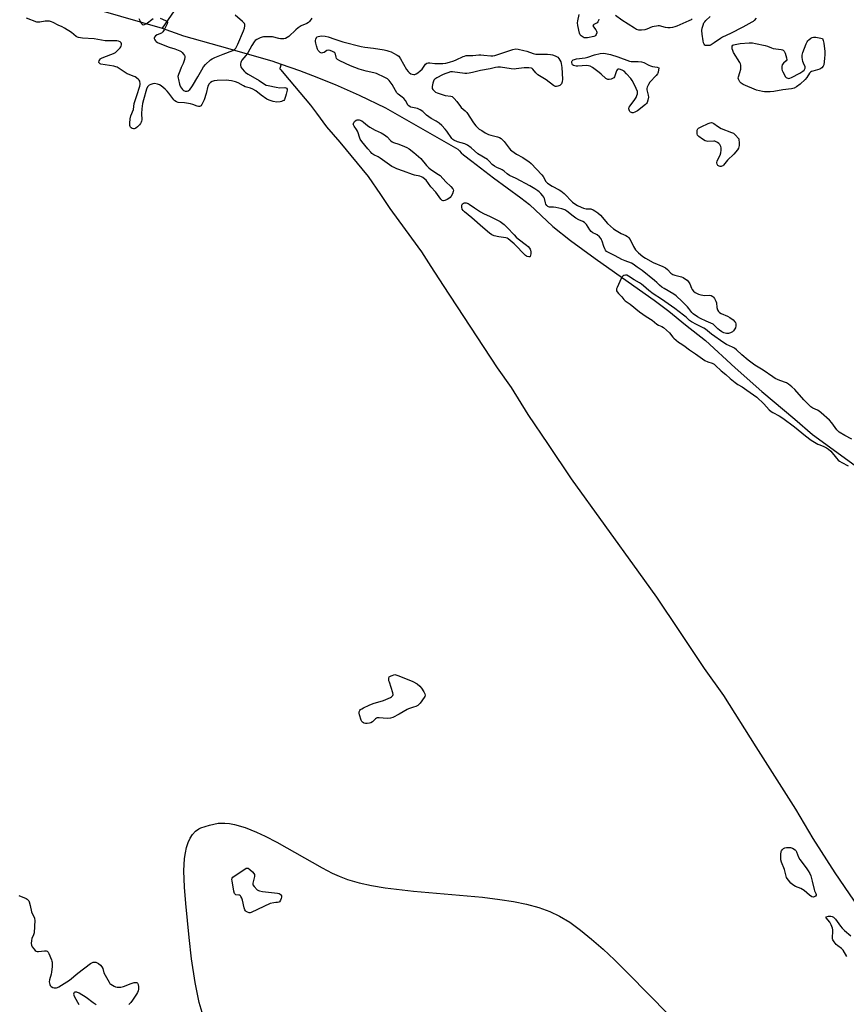
# Model space of a CAD drawing. Units: inches. Extents: x 1189768 to 1195768, y 513458 to 517459.
# Drawn here: x 1192446 to 1192915, y 514979 to 515537 of the extents above; entities that cross this region are included whole.
import ezdxf

# ---------------------------------------------------------------- set-up
doc = ezdxf.new("R2010")
doc.units = ezdxf.units.IN
doc.header["$MEASUREMENT"] = 0
for name, color, linetype in [('HYDRO-Single Line Stream', 4, 'Continuous'), ('HYDRO-Water Body', 4, 'Continuous'), ('Undefined', 1, 'Continuous')]:
    doc.layers.add(name, color=color, linetype=linetype)

msp = doc.modelspace()

# ---------------------------------------------------------------- linework, layer by layer
at = {"layer": 'HYDRO-Single Line Stream'}
for points in [[(1192350.23, 515594.19), (1192387.24, 515580.98), (1192416.87, 515568.69), (1192434.55, 515561.54), (1192464.15, 515550.88), (1192476.06, 515546.58), (1192492.38, 515541.74), (1192527.18, 515531.69)], [(1192535.59, 515544.01), (1192527.18, 515531.69)], [(1192527.18, 515531.69), (1192539.29, 515527.37), (1192559.42, 515521.66), (1192589.26, 515513.2), (1192594.56, 515511.38)], [(1192594.56, 515511.38), (1192593.74, 515508.99), (1192593.79, 515508.79), (1192594.36, 515508.06), (1192595.99, 515506.13), (1192611.15, 515488.1), (1192614.59, 515483.62), (1192620.26, 515475.94), (1192627.67, 515467.12), (1192643.74, 515447.66), (1192650.84, 515437.63), (1192656.07, 515429.62), (1192664.79, 515417.82), (1192673.92, 515405.03), (1192679.32, 515396.83), (1192686.2, 515386.03), (1192716.85, 515339.41), (1192724.74, 515328.25), (1192734.25, 515312.94), (1192745.72, 515296.08), (1192758.78, 515276.62), (1192796.92, 515223.76), (1192807.07, 515209.5), (1192820.01, 515190.04), (1192834.04, 515169.21), (1192844.95, 515153.87), (1192863.33, 515124.9), (1192885.7, 515089.5), (1192895.67, 515072.87), (1192908.13, 515053.42), (1192929.66, 515021.97)], [(1192594.56, 515511.38), (1192604.84, 515507.85), (1192612.31, 515504.91), (1192625.03, 515499.93), (1192638.7, 515493.82), (1192653.52, 515486.6), (1192694.49, 515463.14), (1192695.54, 515462.3), (1192695.58, 515462.2), (1192696.52, 515461.11), (1192697.76, 515460.07), (1192702.4, 515456.35), (1192714.75, 515446.97), (1192730.22, 515435.6), (1192735.15, 515431.97), (1192748.36, 515419.41), (1192758.27, 515411.44), (1192772.3, 515401.37), (1192794.29, 515385.75), (1192805.79, 515377.67), (1192813.98, 515371.41), (1192823.5, 515363.78), (1192834.74, 515354.98), (1192851.63, 515339.34), (1192866.73, 515325.99), (1192885.32, 515310.35), (1192895.4, 515301.6), (1192925.77, 515279.53)]]:
    msp.add_lwpolyline(points, dxfattribs=at)
at = {"layer": 'HYDRO-Water Body'}
msp.add_polyline3d([(1192549.75, 514974.32, 0), (1192548.18, 514980, 0), (1192545.78, 514991.35, 0), (1192543.7, 515004.85, 0), (1192542.5, 515016.78, 0), (1192540.47, 515036.07, 0), (1192539.7, 515045.41, 0), (1192539.46, 515054.67, 0), (1192539.87, 515061.63, 0), (1192540.32, 515064.86, 0), (1192540.97, 515067.88, 0), (1192541.85, 515070.64, 0), (1192542.96, 515073.1, 0), (1192544.32, 515075.25, 0), (1192545.97, 515077.02, 0), (1192547.93, 515078.39, 0), (1192549.02, 515078.92, 0), (1192553.95, 515080.49, 0), (1192558.83, 515081.53, 0), (1192562.62, 515081.65, 0), (1192565.33, 515081.38, 0), (1192568.17, 515080.84, 0), (1192574.16, 515079.08, 0), (1192580.49, 515076.54, 0), (1192585.39, 515074.25, 0), (1192592.03, 515070.8, 0), (1192617.76, 515056.21, 0), (1192623.42, 515053.28, 0), (1192627.31, 515051.49, 0), (1192632.1, 515049.7, 0), (1192638.65, 515047.82, 0), (1192645.76, 515046.27, 0), (1192653.34, 515045.01, 0), (1192669.53, 515043.09, 0), (1192708.53, 515039.62, 0), (1192718.3, 515038.42, 0), (1192726.09, 515037.19, 0), (1192733.47, 515035.69, 0), (1192740.34, 515033.87, 0), (1192746.61, 515031.66, 0), (1192752.2, 515029.01, 0), (1192757.94, 515025.46, 0), (1192764.02, 515021.03, 0), (1192770.33, 515015.88, 0), (1192776.78, 515010.19, 0), (1192783.25, 515004.14, 0), (1192791.25, 514996.31, 0), (1192813.79, 514973.2, 0)], dxfattribs=at)
at = {"layer": 'Undefined'}
for points, elevation in [([(1192774.45, 515536.84), (1192774.27, 515536.11), (1192773.93, 515535.39), (1192773.45, 515534.79), (1192773.02, 515534.51), (1192771.61, 515533.86), (1192771.3, 515533.6), (1192771.09, 515533.14), (1192771.15, 515532.78), (1192771.32, 515532.41), (1192772.68, 515530.7), (1192773.09, 515530.03), (1192773.21, 515529.56), (1192773.19, 515529.06), (1192772.91, 515528.08), (1192772.5, 515527.49), (1192772.07, 515527.22), (1192771.55, 515527.03), (1192768.07, 515526.34), (1192766.64, 515526.23), (1192766.1, 515526.34), (1192765.59, 515526.56), (1192764.41, 515527.35), (1192763.85, 515527.95), (1192763.43, 515528.99), (1192762.54, 515533.33), (1192762.35, 515534.77), (1192762.47, 515535.92), (1192763.35, 515539.41)], 196), ([(1192611.98, 515537.34), (1192610.56, 515535.58), (1192609.97, 515535.01), (1192609.08, 515534.44), (1192605.83, 515532.97), (1192604.1, 515531.94), (1192602.83, 515530.84), (1192598.91, 515527), (1192598, 515526.38), (1192597.03, 515525.92), (1192595.96, 515525.65), (1192594.23, 515525.64), (1192593.11, 515525.83), (1192589.55, 515526.76), (1192588.21, 515526.87), (1192586.22, 515526.83), (1192584.52, 515526.74), (1192583.69, 515526.61), (1192582.58, 515526.23), (1192580.72, 515525.36), (1192579.76, 515524.72), (1192579.22, 515524.08), (1192577.87, 515521.84), (1192575.64, 515517.81), (1192574.46, 515516.23), (1192572.29, 515513.56), (1192571.82, 515512.85), (1192571.62, 515512.34), (1192571.5, 515511.53), (1192571.51, 515510.7), (1192571.66, 515509.89), (1192571.89, 515509.39), (1192572.37, 515508.69), (1192573.68, 515507.17), (1192574.35, 515506.61), (1192575.82, 515505.65), (1192582.01, 515502.09), (1192585.17, 515499.99), (1192586.02, 515499.55), (1192587.07, 515499.22), (1192591.74, 515498.29), (1192593.76, 515498.03), (1192596.6, 515498.05), (1192597.12, 515497.95), (1192597.5, 515497.73), (1192597.83, 515497.18), (1192597.88, 515496.66), (1192597.78, 515495.82), (1192597.44, 515494.35), (1192597, 515492.99), (1192596.38, 515491.42), (1192595.94, 515490.84), (1192595.53, 515490.55), (1192594.78, 515490.27), (1192593.95, 515490.1), (1192591.98, 515489.92), (1192589.95, 515490.25), (1192587.7, 515490.9), (1192586.4, 515491.62), (1192583.15, 515493.77), (1192580.16, 515496.19), (1192578.49, 515497.28), (1192577.2, 515497.84), (1192574.9, 515498.28), (1192574.18, 515498.5), (1192573.12, 515499.02), (1192570.12, 515500.77), (1192568.62, 515501.42), (1192566.32, 515501.87), (1192563.41, 515502.28), (1192558.28, 515502.17), (1192556.62, 515501.95), (1192555.53, 515501.61), (1192554.51, 515501.04), (1192554.07, 515500.67), (1192553.76, 515500.28), (1192553.08, 515498.88), (1192552.09, 515494.79), (1192550.88, 515491.24), (1192550.22, 515489.68), (1192549.58, 515488.46), (1192549.1, 515487.84), (1192548.76, 515487.58), (1192548.37, 515487.41), (1192547.67, 515487.39), (1192546.9, 515487.6), (1192544.53, 515488.5), (1192543.14, 515488.84), (1192539.75, 515489.45), (1192536.19, 515489.73), (1192535.16, 515490.05), (1192534.3, 515490.59), (1192533.7, 515491.2), (1192530.94, 515494.92), (1192530.03, 515496.03), (1192528.75, 515497.23), (1192526.51, 515499.12), (1192525.55, 515499.74), (1192524.52, 515500.08), (1192522.89, 515500.34), (1192521.81, 515500.29), (1192520.77, 515499.93), (1192519.79, 515499.42), (1192519.18, 515498.92), (1192518.88, 515498.46), (1192518.36, 515497.11), (1192516.57, 515491.16), (1192516.05, 515489.17), (1192515.6, 515486), (1192515.49, 515483.43), (1192515.53, 515479.83), (1192515.45, 515479.04), (1192515.26, 515478.42), (1192514.89, 515477.79), (1192514.22, 515476.98), (1192513.18, 515475.9), (1192512.29, 515475.17), (1192511.83, 515474.89), (1192511.35, 515474.73), (1192510.84, 515474.72), (1192510.09, 515474.93), (1192509.64, 515475.21), (1192509.3, 515475.6), (1192509.06, 515476.08), (1192508.92, 515476.6), (1192508.85, 515477.98), (1192509.08, 515480.49), (1192509.48, 515482.01), (1192510.83, 515485.62), (1192511.36, 515489.03), (1192511.61, 515490.12), (1192512.86, 515493.56), (1192514.43, 515498.9), (1192514.61, 515499.75), (1192514.66, 515500.56), (1192514.57, 515501.32), (1192514.4, 515501.78), (1192514.12, 515502.21), (1192513.55, 515502.79), (1192511.77, 515504.13), (1192510.76, 515504.61), (1192508.39, 515505.46), (1192507.37, 515505.91), (1192505.7, 515506.92), (1192501.69, 515509.58), (1192500.89, 515509.88), (1192499.75, 515510.14), (1192492.45, 515511.34), (1192491.96, 515511.56), (1192491.59, 515511.89), (1192491.36, 515512.29), (1192491.33, 515512.51), (1192491.45, 515513.2), (1192491.77, 515513.88), (1192492.08, 515514.29), (1192492.7, 515514.76), (1192494.04, 515515.36), (1192499.66, 515517.44), (1192500.64, 515518.04), (1192501.94, 515519.2), (1192503.37, 515520.66), (1192503.7, 515521.11), (1192503.93, 515521.59), (1192504.07, 515522.36), (1192504.04, 515522.86), (1192503.87, 515523.34), (1192503.36, 515523.95), (1192502.5, 515524.38), (1192501.48, 515524.59), (1192496.57, 515524.48), (1192494.88, 515524.55), (1192488.62, 515525.72), (1192481.98, 515526.04), (1192480.82, 515526.18), (1192479.69, 515526.42), (1192479.15, 515526.6), (1192478.39, 515527.02), (1192475.76, 515529.3), (1192471.79, 515531.78), (1192470.51, 515532.45), (1192468.21, 515533.42), (1192465.45, 515534.91), (1192464.42, 515535.37), (1192463.35, 515535.61), (1192461.98, 515535.72), (1192460.83, 515535.61), (1192457.94, 515535.06), (1192457.08, 515535.04), (1192456.25, 515535.2), (1192450.23, 515537.39)], 196), ([(1192513.88, 515537.28), (1192515.32, 515534.59), (1192515.83, 515533.97), (1192516.41, 515533.65), (1192517.08, 515533.73), (1192518.04, 515534.2), (1192522.09, 515537.13)], 196), ([(1192526.08, 515537.4), (1192529.03, 515536.17), (1192529.73, 515535.79), (1192530.06, 515535.49), (1192530.16, 515535.31), (1192530.18, 515534.89), (1192529.95, 515534.17), (1192528.25, 515530.8), (1192527.52, 515529.58), (1192527.15, 515529.19), (1192526.69, 515528.88), (1192524.29, 515527.94), (1192523.45, 515527.46), (1192522.75, 515526.71), (1192522.58, 515526.28), (1192522.62, 515525.85), (1192522.9, 515525.19), (1192523.35, 515524.56), (1192523.82, 515524.12), (1192524.48, 515523.7), (1192527.69, 515522.32), (1192531.17, 515521.05), (1192534.34, 515520.02), (1192537.06, 515518.87), (1192537.82, 515518.44), (1192538.49, 515517.89), (1192539.25, 515517), (1192539.73, 515516.29), (1192539.96, 515515.8), (1192540.04, 515515.29), (1192539.78, 515513.97), (1192539, 515511.81), (1192537.84, 515509.4), (1192537.05, 515507.46), (1192536.34, 515505.49), (1192536.1, 515504.36), (1192536.14, 515503.51), (1192536.31, 515502.65), (1192536.93, 515500.07), (1192537.29, 515498.95), (1192537.55, 515498.44), (1192538.06, 515497.73), (1192538.65, 515497.07), (1192539.3, 515496.51), (1192539.77, 515496.24), (1192540.25, 515496.08), (1192541.25, 515496.02), (1192541.94, 515496.25), (1192542.72, 515496.94), (1192543.58, 515498.01), (1192544.22, 515499), (1192547.33, 515504.18), (1192549.56, 515508.2), (1192550.63, 515509.89), (1192551.72, 515511.2), (1192554.51, 515513.73), (1192555.45, 515514.39), (1192557.05, 515515.13), (1192561.69, 515517.03), (1192567.24, 515519.11), (1192567.75, 515519.39), (1192568.37, 515519.89), (1192568.91, 515520.49), (1192569.31, 515521.11), (1192570.04, 515522.62), (1192573.22, 515530.22), (1192573.75, 515531.82), (1192573.98, 515533.13), (1192573.91, 515533.88), (1192573.71, 515534.33), (1192573.41, 515534.75), (1192572.61, 515535.52), (1192568.48, 515539.02)], 196), ([(1192827.31, 515537.02), (1192826.65, 515536.46), (1192825.36, 515535.8), (1192818.53, 515532.92), (1192817.43, 515532.53), (1192816.03, 515532.15), (1192814.89, 515532), (1192813.46, 515531.94), (1192812.16, 515532.09), (1192808.85, 515532.97), (1192807.99, 515533.02), (1192807.15, 515532.96), (1192805.73, 515532.77), (1192804.63, 515532.52), (1192801.68, 515531.26), (1192800.5, 515530.87), (1192798.54, 515530.63), (1192797.15, 515530.67), (1192795.83, 515531.03), (1192794.52, 515531.72), (1192787.42, 515536.31), (1192783.8, 515538.82)], 196), ([(1192863.5, 515537.44), (1192862.36, 515536.15), (1192861.74, 515535.57), (1192861.03, 515535.08), (1192855.91, 515532.31), (1192848.89, 515528.79), (1192844.46, 515526.69), (1192843.26, 515525.92), (1192839.81, 515523.38), (1192838.01, 515522.3), (1192837.25, 515522), (1192836.72, 515521.89), (1192835.37, 515521.88), (1192834.88, 515521.98), (1192834.46, 515522.18), (1192834.05, 515522.74), (1192833.77, 515523.47), (1192833.5, 515524.53), (1192832.89, 515528.41), (1192832.79, 515530.39), (1192832.96, 515531.75), (1192833.44, 515533.37), (1192833.95, 515534.68), (1192834.37, 515535.39), (1192834.92, 515536.04), (1192837.44, 515538.39)], 196), ([(1192917.64, 515299.03), (1192913.7, 515301.13), (1192910.56, 515303.05), (1192909.95, 515303.58), (1192909.23, 515304.36), (1192906.37, 515308.36), (1192904.97, 515309.87), (1192900.37, 515313.93), (1192899.23, 515314.84), (1192898.15, 515315.46), (1192895.57, 515316.55), (1192894.51, 515317.31), (1192890.42, 515321.32), (1192885.41, 515327.16), (1192883.69, 515328.74), (1192881.89, 515330.22), (1192880.66, 515330.89), (1192876.89, 515332.26), (1192875.54, 515332.84), (1192874.35, 515333.45), (1192872.94, 515334.33), (1192867.39, 515338.15), (1192862.83, 515340.89), (1192858.89, 515343.81), (1192855.47, 515346.73), (1192852.41, 515349.55), (1192851.25, 515350.46), (1192850.01, 515351.2), (1192846.76, 515352.67), (1192845.22, 515353.59), (1192838.24, 515358.45), (1192834.75, 515361.24), (1192833.85, 515361.88), (1192829.66, 515363.86), (1192826.88, 515365.38), (1192825.71, 515366.27), (1192823.79, 515368.05), (1192822.42, 515369.2), (1192817.39, 515373.08), (1192813.6, 515375.6), (1192809.84, 515378.36), (1192805.22, 515381.34), (1192802.77, 515383.24), (1192799.63, 515385.93), (1192798.52, 515386.78), (1192797.37, 515387.54), (1192794.34, 515389.31), (1192791.27, 515391.36), (1192790.27, 515391.8), (1192789.43, 515391.91), (1192788.65, 515391.77), (1192788.01, 515391.31), (1192787.47, 515390.66), (1192787.01, 515389.92), (1192784.71, 515384.89), (1192784.43, 515384.12), (1192784.37, 515383.61), (1192784.47, 515383.1), (1192784.82, 515382.36), (1192785.52, 515381.48), (1192787.35, 515379.67), (1192788.6, 515378.08), (1192789.31, 515377.32), (1192792.06, 515375.4), (1192797.38, 515371.17), (1192801.2, 515368.5), (1192804.59, 515366.33), (1192807.34, 515364.11), (1192808.22, 515363.61), (1192810.1, 515362.85), (1192811.05, 515362.2), (1192814.34, 515359.29), (1192816.31, 515356.79), (1192816.9, 515356.16), (1192819.5, 515353.95), (1192820.43, 515353.31), (1192822.55, 515352.04), (1192825.69, 515349.67), (1192829.07, 515347.39), (1192834.52, 515343.54), (1192836.07, 515342.82), (1192838.58, 515342.11), (1192839.66, 515341.5), (1192840.52, 515340.76), (1192843.6, 515337.75), (1192846.4, 515335.56), (1192848.75, 515333.39), (1192851.66, 515331.06), (1192853.05, 515330.05), (1192855.54, 515328.6), (1192858.28, 515326.82), (1192863.82, 515322.77), (1192867.75, 515318.97), (1192870.9, 515315.68), (1192871.95, 515314.77), (1192872.85, 515314.18), (1192876.56, 515312.2), (1192878.53, 515310.95), (1192885.12, 515306.02), (1192891.46, 515300.87), (1192894.62, 515298.54), (1192898.47, 515296.24), (1192899.51, 515295.76), (1192901.83, 515294.9), (1192903.34, 515294.1), (1192904.5, 515293.33), (1192905.69, 515292.17), (1192908.95, 515288.21), (1192909.93, 515287.22), (1192910.73, 515286.56), (1192911.96, 515285.81), (1192915.69, 515283.91)], 194), ([(1192445.94, 515040.55), (1192450.04, 515038.95), (1192450.76, 515038.52), (1192451.14, 515038.16), (1192451.61, 515037.53), (1192451.86, 515037.03), (1192452.44, 515035.03), (1192453.11, 515031.43), (1192453.49, 515030.47), (1192454.75, 515028.01), (1192454.91, 515027.5), (1192455.01, 515026.64), (1192454.57, 515019.49), (1192454.29, 515018.37), (1192453.41, 515016.22), (1192453.07, 515015.13), (1192452.93, 515013.51), (1192453.06, 515012.46), (1192453.58, 515011.49), (1192454.45, 515010.36), (1192455.21, 515009.54), (1192455.85, 515009.09), (1192456.36, 515008.97), (1192457.2, 515008.94), (1192460.44, 515009.27), (1192461.54, 515009.26), (1192462, 515009.11), (1192462.2, 515008.97), (1192462.53, 515008.57), (1192462.94, 515007.82), (1192464.48, 515004.23), (1192464.73, 515003.38), (1192464.8, 515002.81), (1192464.77, 515000.49), (1192464.56, 514997.28), (1192464.33, 514996.17), (1192463.32, 514992.88), (1192463.15, 514991.78), (1192463.26, 514990.99), (1192463.52, 514990.22), (1192463.77, 514989.75), (1192464.3, 514989.11), (1192465.17, 514988.47), (1192465.93, 514988.28), (1192467.3, 514988.41), (1192467.85, 514988.56), (1192468.64, 514988.93), (1192473.19, 514991.68), (1192474.65, 514992.65), (1192479.34, 514996.73), (1192486.52, 515002.1), (1192487.27, 515002.52), (1192488.04, 515002.81), (1192488.81, 515002.9), (1192489.58, 515002.82), (1192490.31, 515002.59), (1192491.04, 515002.12), (1192492.15, 515001.12), (1192492.94, 515000.24), (1192493.45, 514999.3), (1192494.19, 514996.9), (1192497.06, 514991.5), (1192497.58, 514990.82), (1192498.01, 514990.45), (1192499.99, 514989.29), (1192500.78, 514988.94), (1192501.58, 514988.73), (1192502.67, 514988.69), (1192503.77, 514988.79), (1192505.17, 514989.14), (1192509.66, 514990.86), (1192511.26, 514991.34), (1192512.26, 514991.44), (1192512.71, 514991.29), (1192513.09, 514990.97), (1192513.48, 514990.27), (1192513.82, 514988.85), (1192513.82, 514987.69), (1192513.57, 514986.59), (1192513.22, 514985.8), (1192512.61, 514984.78), (1192510.34, 514981.31), (1192509.47, 514980.13), (1192508.24, 514978.92)], 196), ([(1192914.81, 515006.11), (1192912.78, 515009.6), (1192912.25, 515010.27), (1192911.83, 515010.66), (1192909.71, 515012.2), (1192908.83, 515012.97), (1192907.73, 515014.35), (1192906.96, 515015.58), (1192906.77, 515016.1), (1192906.7, 515016.65), (1192906.91, 515020.41), (1192906.86, 515021.27), (1192906.7, 515022.09), (1192906.05, 515023.94), (1192905.31, 515025.45), (1192903.07, 515028.07), (1192903, 515028.38), (1192903.22, 515028.58), (1192904.43, 515028.88), (1192905.86, 515028.99), (1192906.63, 515028.82), (1192907.27, 515028.44), (1192908.39, 515027.25), (1192911.29, 515023.19), (1192912.17, 515022.11), (1192913.44, 515020.91), (1192917.04, 515017.79)], 196), ([(1192489.72, 514978.8), (1192488.04, 514979.91), (1192484.02, 514982.93), (1192480.15, 514985.26), (1192478.82, 514985.88), (1192478.16, 514985.97), (1192477.75, 514985.87), (1192477.36, 514985.64), (1192477.09, 514985.29), (1192477, 514984.75), (1192477.08, 514984.28), (1192477.52, 514983.22), (1192479.99, 514978.84)], 196)]:
    msp.add_lwpolyline(points, dxfattribs=dict(at, elevation=elevation))
at = {"layer": 'Undefined', "elevation": 196}
for points in [[(1192669.66, 515505.49), (1192670.16, 515505.53), (1192670.93, 515505.84), (1192671.9, 515506.48), (1192673.32, 515507.57), (1192674.33, 515508.6), (1192676.31, 515511.35), (1192676.93, 515511.85), (1192677.68, 515512.13), (1192678.75, 515512.17), (1192681.48, 515511.77), (1192682.62, 515511.7), (1192686.1, 515511.76), (1192687.82, 515511.92), (1192689.79, 515512.42), (1192692.3, 515513.19), (1192693.65, 515513.76), (1192697.6, 515515.67), (1192698.41, 515515.97), (1192699.33, 515516.17), (1192703.08, 515516.29), (1192706.39, 515516.61), (1192707.51, 515516.65), (1192709.24, 515516.51), (1192713.3, 515515.99), (1192714.45, 515516), (1192715.53, 515516.26), (1192718.27, 515517.25), (1192725.77, 515519.58), (1192727.42, 515519.96), (1192728.8, 515519.89), (1192732, 515519.15), (1192733.7, 515518.66), (1192737.18, 515517.44), (1192738.78, 515517.09), (1192740.44, 515516.92), (1192745.35, 515516.98), (1192746.99, 515516.86), (1192748.1, 515516.59), (1192749.72, 515516.03), (1192750.5, 515515.71), (1192751.2, 515515.28), (1192751.76, 515514.65), (1192752.37, 515513.67), (1192752.88, 515512.61), (1192753.14, 515511.77), (1192753.43, 515509.44), (1192753.77, 515502.81), (1192753.7, 515501.41), (1192753.51, 515500.72), (1192753.27, 515500.27), (1192752.92, 515499.85), (1192752.29, 515499.31), (1192751.27, 515498.88), (1192750.44, 515498.75), (1192749.89, 515498.76), (1192749.38, 515498.9), (1192748.66, 515499.3), (1192744.58, 515502.52), (1192740.82, 515504.77), (1192739.88, 515505.4), (1192738.72, 515506.48), (1192737.07, 515508.53), (1192736.66, 515508.89), (1192736.19, 515509.13), (1192734.82, 515509.28), (1192732.19, 515509.21), (1192727.66, 515508.63), (1192726.53, 515508.58), (1192724.82, 515508.74), (1192718.68, 515509.6), (1192717.2, 515509.69), (1192715.9, 515509.49), (1192712.79, 515508.68), (1192707.39, 515507.75), (1192702.89, 515506.57), (1192700.97, 515506.25), (1192699.59, 515506.14), (1192698.44, 515506.16), (1192691.63, 515507.02), (1192690.46, 515506.92), (1192688.83, 515506.46), (1192687.21, 515505.89), (1192685.87, 515505.28), (1192682.68, 515503.67), (1192681.49, 515502.88), (1192681.02, 515502.23), (1192680.47, 515500.61), (1192679.99, 515498.64), (1192679.94, 515498.1), (1192680, 515497.59), (1192680.36, 515496.96), (1192681.11, 515496.2), (1192681.97, 515495.53), (1192682.88, 515495.06), (1192686.2, 515493.91), (1192687.44, 515493.65), (1192690.55, 515493.22), (1192691.32, 515492.96), (1192691.77, 515492.66), (1192692.57, 515491.88), (1192694.05, 515490.14), (1192695.98, 515487.39), (1192696.51, 515486.75), (1192698.64, 515484.96), (1192699.58, 515483.99), (1192703.49, 515478.07), (1192704.75, 515476.49), (1192705.73, 515475.44), (1192706.73, 515474.63), (1192708.11, 515473.7), (1192710.12, 515472.52), (1192711.95, 515471.56), (1192713.33, 515471.08), (1192717.09, 515470.22), (1192718.19, 515469.81), (1192719.12, 515469.22), (1192719.91, 515468.48), (1192720.81, 515467.47), (1192723.64, 515463.73), (1192724.44, 515462.86), (1192725.1, 515462.27), (1192727.72, 515460.32), (1192731.29, 515458.47), (1192733.27, 515457.26), (1192734.68, 515456.28), (1192736.08, 515455.09), (1192742.18, 515448.61), (1192742.86, 515447.7), (1192744.43, 515444.86), (1192744.9, 515444.27), (1192745.32, 515443.9), (1192748.05, 515442.25), (1192751.96, 515440.25), (1192752.94, 515439.62), (1192754.71, 515438.03), (1192759.57, 515433.26), (1192760.87, 515432.27), (1192762.26, 515431.38), (1192764.34, 515430.31), (1192765.64, 515429.81), (1192767.19, 515429.49), (1192769.19, 515429.44), (1192769.95, 515429.35), (1192771.2, 515428.94), (1192772.17, 515428.39), (1192773.81, 515427.13), (1192775.39, 515425.79), (1192779.34, 515421.15), (1192782.79, 515418.18), (1192784.19, 515417.18), (1192786.17, 515415.97), (1192787.06, 515415.52), (1192789.73, 515414.39), (1192790.73, 515413.81), (1192791.29, 515413.21), (1192792.08, 515412.03), (1192794.02, 515408.13), (1192795.25, 515406.29), (1192795.92, 515405.46), (1192796.79, 515404.56), (1192799.41, 515402.4), (1192800.87, 515401.47), (1192805.25, 515399.09), (1192810.56, 515396.74), (1192812.07, 515395.95), (1192813.22, 515395.16), (1192815.27, 515393.04), (1192816.34, 515392.21), (1192817.39, 515391.82), (1192821.28, 515390.92), (1192822.2, 515390.53), (1192822.95, 515390.07), (1192824.36, 515389.01), (1192825.16, 515388.18), (1192825.88, 515386.97), (1192826.79, 515384.48), (1192827.17, 515383.75), (1192827.99, 515382.74), (1192828.94, 515382.08), (1192830.77, 515381.14), (1192832.14, 515380.66), (1192834.41, 515380.43), (1192837.28, 515380.48), (1192838.06, 515380.28), (1192838.98, 515379.75), (1192839.39, 515379.4), (1192839.9, 515378.74), (1192840.67, 515377.24), (1192840.95, 515376.14), (1192841.22, 515373.56), (1192841.66, 515372.23), (1192842.2, 515371.28), (1192842.78, 515370.73), (1192843.72, 515370.13), (1192847.28, 515368.64), (1192848.64, 515367.94), (1192850.49, 515366.56), (1192851.46, 515365.55), (1192851.72, 515365.05), (1192851.98, 515364.23), (1192852.07, 515363.12), (1192851.71, 515362.11), (1192850.67, 515360.45), (1192850.11, 515359.86), (1192849.65, 515359.57), (1192848.89, 515359.25), (1192847.82, 515358.94), (1192846.76, 515358.84), (1192845.27, 515359.2), (1192843.99, 515359.8), (1192842.71, 515360.66), (1192841.75, 515361.53), (1192839.99, 515363.43), (1192839.12, 515364.11), (1192835.15, 515365.91), (1192832, 515367.25), (1192830.28, 515368.32), (1192827.89, 515370.06), (1192827.01, 515370.82), (1192826.48, 515371.44), (1192825.41, 515373.02), (1192824.66, 515373.87), (1192821.61, 515376.96), (1192818.26, 515380.13), (1192816.85, 515381.12), (1192811.35, 515384.25), (1192810.07, 515385.08), (1192808.79, 515386.15), (1192807.16, 515387.8), (1192805.99, 515388.85), (1192798.87, 515394.59), (1192796.08, 515396.39), (1192793.79, 515398.03), (1192792.84, 515398.62), (1192789.32, 515400.02), (1192787.48, 515400.83), (1192783.74, 515402.76), (1192780.17, 515404.48), (1192778.8, 515405.37), (1192778.22, 515406), (1192777.78, 515406.74), (1192777.28, 515408.1), (1192776.34, 515411.18), (1192776.01, 515411.98), (1192775.71, 515412.46), (1192774.75, 515413.54), (1192773.42, 515414.68), (1192772.7, 515415.11), (1192770.95, 515415.94), (1192770.09, 515416.56), (1192769.3, 515417.54), (1192767.43, 515420.6), (1192766.93, 515421.22), (1192766.35, 515421.75), (1192765.4, 515422.26), (1192763.03, 515423.22), (1192761.47, 515424.07), (1192759.81, 515425.31), (1192756.36, 515428.14), (1192755.14, 515428.91), (1192753.48, 515429.43), (1192750.04, 515430.24), (1192748.75, 515430.39), (1192746.47, 515430.37), (1192745.98, 515430.49), (1192745.5, 515430.75), (1192744.89, 515431.32), (1192744.44, 515432.05), (1192744.15, 515432.87), (1192743.57, 515435.33), (1192743.24, 515436.09), (1192742.73, 515436.79), (1192741.57, 515438.11), (1192740.54, 515439.15), (1192739.87, 515439.71), (1192738.19, 515440.83), (1192735.29, 515442.43), (1192727.52, 515446.53), (1192723.77, 515448.32), (1192722.42, 515449.23), (1192720.79, 515450.71), (1192719.73, 515451.52), (1192718.86, 515451.99), (1192716.57, 515452.93), (1192715.39, 515453.57), (1192714.09, 515454.61), (1192712.29, 515456.52), (1192711.44, 515457.28), (1192705.93, 515460.5), (1192702.11, 515463.97), (1192700.01, 515465.45), (1192699.26, 515465.87), (1192698.48, 515466.19), (1192694.33, 515467.3), (1192692.38, 515468.24), (1192691.76, 515468.74), (1192691.23, 515469.34), (1192688.36, 515473.43), (1192687.45, 515474.59), (1192685.43, 515476.69), (1192684.07, 515477.87), (1192682.38, 515479.01), (1192679.48, 515480.65), (1192678.08, 515481.53), (1192676.83, 515482.54), (1192674.66, 515484.57), (1192673.27, 515485.51), (1192672.5, 515485.9), (1192671.68, 515486.19), (1192667.98, 515487.03), (1192667.48, 515487.26), (1192666.85, 515487.69), (1192666.29, 515488.22), (1192665.98, 515488.63), (1192664.84, 515490.8), (1192663.99, 515491.94), (1192663.12, 515492.72), (1192660.76, 515494.4), (1192659.98, 515495.18), (1192659.22, 515496.39), (1192657.41, 515499.93), (1192655.77, 515502.01), (1192654.74, 515503.03), (1192653.25, 515503.87), (1192648.48, 515505.98), (1192647.06, 515506.39), (1192642.73, 515507.35), (1192638.71, 515508.55), (1192633.84, 515510.45), (1192627.67, 515513.27), (1192626.46, 515513.96), (1192625.89, 515514.5), (1192625.58, 515515.25), (1192625.24, 515516.93), (1192624.91, 515517.68), (1192624.34, 515518.21), (1192623.59, 515518.58), (1192622.21, 515519.03), (1192621.11, 515519.19), (1192620.38, 515519), (1192618.78, 515518.02), (1192618.02, 515517.69), (1192617.28, 515517.65), (1192616.61, 515517.89), (1192616.02, 515518.45), (1192615.54, 515519.17), (1192615.17, 515519.91), (1192614.5, 515521.71), (1192614.06, 515523.3), (1192613.94, 515524.11), (1192613.99, 515524.75), (1192614.2, 515525.49), (1192614.81, 515526.74), (1192615.47, 515526.99), (1192616.43, 515527.27), (1192617.46, 515527.42), (1192619.48, 515527.21), (1192621.14, 515526.82), (1192624.88, 515525.5), (1192629.38, 515524.05), (1192639.77, 515521.44), (1192641.84, 515521.05), (1192646.88, 515520.4), (1192652.8, 515519.5), (1192654.3, 515519.18), (1192655.54, 515518.8), (1192656.76, 515518.31), (1192658.06, 515517.66), (1192660.13, 515516.49), (1192661.06, 515515.8), (1192662.08, 515514.41), (1192665.59, 515508.34), (1192666.41, 515507.15), (1192667, 515506.59), (1192667.9, 515505.97), (1192668.64, 515505.67)], [(1192871.4, 515495.64), (1192868.22, 515495.72), (1192867.07, 515495.83), (1192865.37, 515496.2), (1192863.7, 515496.7), (1192856.06, 515499.92), (1192855.08, 515500.52), (1192854.33, 515501.31), (1192853.6, 515502.45), (1192853.41, 515502.92), (1192853.35, 515503.43), (1192853.5, 515504.23), (1192854.31, 515506.66), (1192854.83, 515508.54), (1192854.91, 515509.64), (1192854.78, 515510.75), (1192854.56, 515511.57), (1192854.2, 515512.36), (1192850.72, 515518.03), (1192850.21, 515519.02), (1192849.9, 515520.06), (1192849.82, 515520.84), (1192849.97, 515521.52), (1192850.34, 515522.05), (1192850.78, 515522.32), (1192851.58, 515522.58), (1192854.51, 515523.09), (1192859.58, 515523.47), (1192861.36, 515523.45), (1192863.1, 515523.14), (1192868.57, 515521.94), (1192869.94, 515521.49), (1192872.24, 515520.55), (1192873.22, 515520.25), (1192877.57, 515519.61), (1192878.39, 515519.43), (1192878.88, 515519.23), (1192879.4, 515518.7), (1192879.84, 515517.67), (1192880.68, 515514.85), (1192880.78, 515513.81), (1192880.5, 515513.2), (1192878.91, 515511.83), (1192878.22, 515510.97), (1192877.98, 515509.95), (1192878.02, 515508.58), (1192878.25, 515507.77), (1192878.61, 515506.99), (1192880.16, 515504.23), (1192880.51, 515503.82), (1192880.91, 515503.53), (1192881.36, 515503.37), (1192881.85, 515503.33), (1192882.65, 515503.51), (1192883.46, 515503.85), (1192888.28, 515506.2), (1192890.02, 515507.35), (1192890.66, 515507.93), (1192890.96, 515508.36), (1192891.2, 515509.05), (1192891.18, 515509.81), (1192890.25, 515511.94), (1192889.99, 515512.77), (1192889.64, 515515.06), (1192889.62, 515516.49), (1192889.98, 515517.89), (1192891.83, 515522.86), (1192892.3, 515523.92), (1192892.77, 515524.62), (1192893.37, 515525.19), (1192894.48, 515526.04), (1192895.19, 515526.45), (1192895.94, 515526.69), (1192897.31, 515526.62), (1192900.98, 515525.95), (1192901.47, 515524.7), (1192901.79, 515523.26), (1192902.34, 515518.6), (1192902.46, 515516.85), (1192902.24, 515514.52), (1192901.73, 515511.04), (1192901.46, 515510.25), (1192900.77, 515509.36), (1192900.11, 515508.82), (1192899.6, 515508.56), (1192895.5, 515507.42), (1192894.75, 515507.11), (1192894.31, 515506.83), (1192893.76, 515506.2), (1192892.28, 515503.76), (1192891.31, 515502.68), (1192888.5, 515500.11), (1192886.34, 515498.53), (1192885.1, 515497.76), (1192884.3, 515497.48), (1192883.47, 515497.33), (1192878.6, 515496.74), (1192873.42, 515495.79)], [(1192793.54, 515512.83), (1192796.63, 515512.89), (1192798.59, 515512.73), (1192799.82, 515512.3), (1192802.63, 515510.87), (1192803.68, 515510.42), (1192804.81, 515510.09), (1192807.42, 515509.62), (1192808.37, 515509.29), (1192807.99, 515506.87), (1192807.81, 515506.29), (1192807.56, 515505.81), (1192806.86, 515504.92), (1192803.29, 515501.07), (1192802.52, 515499.87), (1192801.81, 515498.33), (1192801.64, 515497.54), (1192801.66, 515496.75), (1192802.37, 515493.79), (1192802.49, 515492.7), (1192802.22, 515490.96), (1192801.78, 515489.6), (1192801.48, 515489.15), (1192800.89, 515488.58), (1192796.23, 515485.02), (1192794.85, 515484.15), (1192793.9, 515483.83), (1192793.37, 515483.86), (1192792.84, 515484.01), (1192792.36, 515484.25), (1192791.95, 515484.58), (1192791.68, 515485.01), (1192791.51, 515485.51), (1192791.43, 515486.04), (1192791.46, 515486.56), (1192791.64, 515487.08), (1192792.08, 515487.81), (1192794.75, 515491.32), (1192795.53, 515492.52), (1192795.94, 515493.55), (1192796.22, 515494.62), (1192796.31, 515495.42), (1192796.26, 515495.96), (1192795.64, 515497.59), (1192794.08, 515500.81), (1192793.36, 515502.1), (1192792.47, 515503.25), (1192790.15, 515505.92), (1192788.72, 515507.39), (1192788, 515507.84), (1192786.69, 515508.37), (1192785.92, 515508.56), (1192785.24, 515508.52), (1192784.88, 515508.23), (1192784.45, 515507.55), (1192783.99, 515506.45), (1192783.27, 515504.23), (1192782.84, 515503.57), (1192782.19, 515503.16), (1192781.4, 515502.89), (1192780.31, 515502.66), (1192779.52, 515502.64), (1192779.04, 515502.78), (1192778.4, 515503.24), (1192775.75, 515505.78), (1192774.64, 515506.7), (1192770.73, 515509.4), (1192769.46, 515510.14), (1192768.47, 515510.49), (1192767.38, 515510.63), (1192762.44, 515510.29), (1192761.57, 515510.29), (1192760.73, 515510.41), (1192759.98, 515510.68), (1192759.59, 515510.97), (1192759.22, 515511.57), (1192759.09, 515512.25), (1192759.2, 515512.91), (1192759.39, 515513.31), (1192759.88, 515513.77), (1192760.56, 515514.08), (1192761.7, 515514.31), (1192766.71, 515514.9), (1192768.14, 515515.29), (1192771.9, 515516.73), (1192775.08, 515517.42), (1192776.81, 515517.62), (1192778.24, 515517.43), (1192781.1, 515516.74), (1192785.2, 515515.47), (1192791.79, 515513.13), (1192792.65, 515512.91)], [(1192686.4, 515433.97), (1192686.17, 515434), (1192685.75, 515434.21), (1192685, 515434.96), (1192682.19, 515438.84), (1192679.26, 515441.97), (1192676.55, 515445.63), (1192675.89, 515446.22), (1192674.69, 515447.1), (1192673.92, 515447.55), (1192673.12, 515447.85), (1192670.03, 515448.47), (1192668.87, 515448.81), (1192663.82, 515450.86), (1192659.97, 515452.14), (1192658.44, 515452.75), (1192657.21, 515453.48), (1192650.58, 515458.1), (1192649.41, 515458.8), (1192646.99, 515460.06), (1192645.93, 515460.81), (1192645.25, 515461.52), (1192643.68, 515463.5), (1192640.14, 515467.59), (1192639.22, 515468.94), (1192638.8, 515469.94), (1192638.1, 515472.44), (1192637.72, 515473.45), (1192637.22, 515474.34), (1192635.85, 515476.31), (1192635.47, 515477.04), (1192635.38, 515477.52), (1192635.42, 515477.75), (1192635.63, 515478.19), (1192636.12, 515478.84), (1192636.93, 515479.58), (1192637.64, 515479.89), (1192638.16, 515479.9), (1192638.66, 515479.82), (1192640.12, 515479.26), (1192641.1, 515478.6), (1192643.43, 515476.59), (1192644.66, 515475.77), (1192647.74, 515474.03), (1192651.1, 515472.56), (1192653.01, 515471.37), (1192654.58, 515470.18), (1192656.45, 515468.13), (1192657.38, 515467.4), (1192658.18, 515467.04), (1192661.14, 515466.01), (1192664.34, 515464.75), (1192665.66, 515464.13), (1192666.92, 515463.42), (1192669.69, 515461.29), (1192673.65, 515457.91), (1192676.86, 515454), (1192678.06, 515452.74), (1192679.36, 515451.76), (1192683.64, 515448.93), (1192684.54, 515448.22), (1192687.82, 515444.81), (1192690.67, 515442.12), (1192691.75, 515440.79), (1192692.05, 515440.08), (1192691.98, 515439.32), (1192691.48, 515438), (1192690.84, 515436.69), (1192690.16, 515435.78), (1192689.52, 515435.23), (1192688.49, 515434.65), (1192687.16, 515434.1)], [(1192843.15, 515453.33), (1192842.46, 515453.53), (1192841.86, 515454.02), (1192841.44, 515454.66), (1192841.31, 515455.47), (1192841.51, 515456.55), (1192843.15, 515459.82), (1192843.51, 515461.17), (1192843.65, 515462.57), (1192843.64, 515463.97), (1192843.44, 515464.8), (1192842.9, 515465.82), (1192842.28, 515466.44), (1192841.57, 515466.97), (1192840.83, 515467.44), (1192840.04, 515467.74), (1192839.51, 515467.78), (1192836.14, 515467.58), (1192835.32, 515467.66), (1192834.55, 515467.93), (1192833.13, 515468.86), (1192831.06, 515470.42), (1192830.34, 515471.21), (1192830.07, 515471.88), (1192830.02, 515472.93), (1192830.18, 515473.98), (1192830.47, 515474.67), (1192830.83, 515475.04), (1192832.32, 515475.87), (1192836.31, 515477.76), (1192837.37, 515478.16), (1192838.12, 515478.25), (1192838.78, 515478.08), (1192839.47, 515477.69), (1192841.52, 515476.18), (1192843.74, 515474.86), (1192849.52, 515472.67), (1192850.58, 515472.19), (1192851.06, 515471.88), (1192851.7, 515471.3), (1192853.67, 515469.12), (1192853.91, 515466.44), (1192853.87, 515465.24), (1192853.45, 515463.85), (1192852.89, 515462.83), (1192850.77, 515460.42), (1192847.32, 515457), (1192845.04, 515454.23), (1192844.6, 515453.85), (1192844.14, 515453.58), (1192843.64, 515453.4)], [(1192734.84, 515402.17), (1192733.87, 515402.38), (1192733.4, 515402.61), (1192732.96, 515402.93), (1192726.45, 515409.61), (1192724.22, 515411.59), (1192723.05, 515412.47), (1192722.53, 515412.74), (1192721.7, 515412.99), (1192717.87, 515413.55), (1192715.16, 515414.16), (1192713.91, 515414.69), (1192712.51, 515415.69), (1192708.68, 515418.85), (1192702.53, 515424.29), (1192698.32, 515427.73), (1192697.51, 515428.49), (1192697.07, 515429.16), (1192696.78, 515430.47), (1192696.81, 515431.52), (1192697.14, 515432.19), (1192697.71, 515432.69), (1192698.42, 515432.91), (1192699.23, 515432.81), (1192700.33, 515432.42), (1192701.07, 515431.99), (1192703.91, 515430), (1192707.32, 515427.78), (1192709.1, 515426.86), (1192712.78, 515425.18), (1192718.52, 515422.28), (1192720.86, 515420.53), (1192722.58, 515418.91), (1192726.39, 515414.69), (1192727.62, 515413.46), (1192728.75, 515412.52), (1192733.5, 515408.9), (1192734.36, 515408.11), (1192735.11, 515407.26), (1192735.56, 515406.57), (1192735.75, 515406.05), (1192735.85, 515405.18), (1192735.84, 515403.99), (1192735.76, 515403.14), (1192735.55, 515402.45), (1192735.26, 515402.22)], [(1192654.46, 515140.81), (1192650.03, 515141.24), (1192648.91, 515141.2), (1192648.42, 515141.02), (1192647.99, 515140.72), (1192646.19, 515138.95), (1192645.39, 515138.43), (1192644.6, 515138.21), (1192643.2, 515138.06), (1192642.36, 515138.05), (1192641.56, 515138.15), (1192641.06, 515138.36), (1192640.63, 515138.7), (1192640.27, 515139.14), (1192639.86, 515139.89), (1192638.86, 515142.97), (1192638.7, 515143.81), (1192638.75, 515144.6), (1192639, 515145.33), (1192639.46, 515145.93), (1192640.13, 515146.4), (1192641.15, 515146.92), (1192644.34, 515148.43), (1192646.54, 515149.29), (1192652.4, 515151.09), (1192653.75, 515151.59), (1192656.37, 515152.76), (1192657.08, 515153.19), (1192657.47, 515153.55), (1192657.75, 515153.96), (1192657.91, 515154.43), (1192657.84, 515155.43), (1192655.82, 515161.41), (1192655.57, 515162.23), (1192655.43, 515163.05), (1192655.5, 515163.77), (1192655.77, 515164.38), (1192656.15, 515164.72), (1192656.74, 515165.02), (1192658.88, 515165.73), (1192661.12, 515165.03), (1192669.16, 515161.83), (1192671.55, 515160.42), (1192673.04, 515159.12), (1192673.96, 515158.01), (1192675.23, 515156.02), (1192675.91, 515154.76), (1192676.08, 515154.01), (1192675.91, 515153.35), (1192675.55, 515152.69), (1192673.26, 515149.53), (1192672.54, 515148.7), (1192671.85, 515148.21), (1192670.8, 515147.73), (1192669.42, 515147.21), (1192666.68, 515146.36), (1192665.8, 515145.99), (1192661.34, 515143.36), (1192657.78, 515141.45), (1192656.43, 515141.03)], [(1192895.7, 515039.72), (1192894.98, 515039.94), (1192893.79, 515040.73), (1192890.7, 515043.39), (1192889.78, 515044.07), (1192888.76, 515044.58), (1192885.8, 515045.77), (1192884.27, 515046.59), (1192883.22, 515047.56), (1192881.72, 515049.36), (1192881.04, 515050.29), (1192880.76, 515050.79), (1192880.48, 515051.6), (1192879.56, 515055.43), (1192877.88, 515059.51), (1192877.5, 515060.9), (1192877.48, 515063.81), (1192877.68, 515065.52), (1192877.89, 515066.02), (1192878.21, 515066.48), (1192879.02, 515067.23), (1192879.79, 515067.56), (1192880.64, 515067.73), (1192882.11, 515067.86), (1192882.97, 515067.83), (1192883.52, 515067.7), (1192884.05, 515067.47), (1192885.52, 515066.5), (1192885.95, 515066.06), (1192886.32, 515065.43), (1192887.49, 515062.3), (1192888.14, 515060.98), (1192891.83, 515056.35), (1192893.04, 515054.66), (1192893.86, 515053.15), (1192894.42, 515051.83), (1192895.26, 515048.75), (1192896.34, 515044.02), (1192896.62, 515043.22), (1192897.33, 515041.69), (1192897.44, 515041.26), (1192897.42, 515040.85), (1192897.03, 515040.3), (1192896.4, 515039.89)], [(1192592.52, 515036.67), (1192591.45, 515036.67), (1192590.33, 515036.55), (1192588.38, 515036.09), (1192577.58, 515031.01), (1192577.03, 515030.86), (1192576.37, 515030.84), (1192575.39, 515031.17), (1192574.72, 515031.59), (1192574.33, 515031.93), (1192573.91, 515032.61), (1192573.58, 515033.7), (1192572.66, 515038.03), (1192572.28, 515039.11), (1192571.76, 515040.06), (1192571.44, 515040.46), (1192571.07, 515040.75), (1192570.62, 515040.9), (1192568.86, 515041.09), (1192568.44, 515041.31), (1192568.16, 515041.69), (1192567.78, 515043.01), (1192566.74, 515048.85), (1192566.66, 515049.69), (1192566.77, 515050.45), (1192567.23, 515051.05), (1192567.89, 515051.56), (1192574.03, 515055.62), (1192574.76, 515056.02), (1192575.24, 515056.16), (1192575.47, 515056.17), (1192575.92, 515056.03), (1192576.8, 515055.38), (1192578.31, 515053.97), (1192579.09, 515053.12), (1192579.46, 515052.44), (1192579.51, 515051.93), (1192579.44, 515051.4), (1192578.59, 515048.36), (1192578.44, 515047.54), (1192578.44, 515047.09), (1192578.56, 515046.67), (1192579.16, 515045.78), (1192580.98, 515043.93), (1192581.66, 515043.46), (1192582.19, 515043.26), (1192583.9, 515042.97), (1192592.36, 515041.97), (1192593.32, 515041.69), (1192593.92, 515041.37), (1192594.38, 515040.94), (1192594.65, 515040.47), (1192594.75, 515039.78), (1192594.61, 515039), (1192594.16, 515037.96), (1192593.58, 515037.07), (1192593.21, 515036.78)]]:
    msp.add_lwpolyline(points, close=True, dxfattribs=at)

doc.saveas('drawing.dxf')
